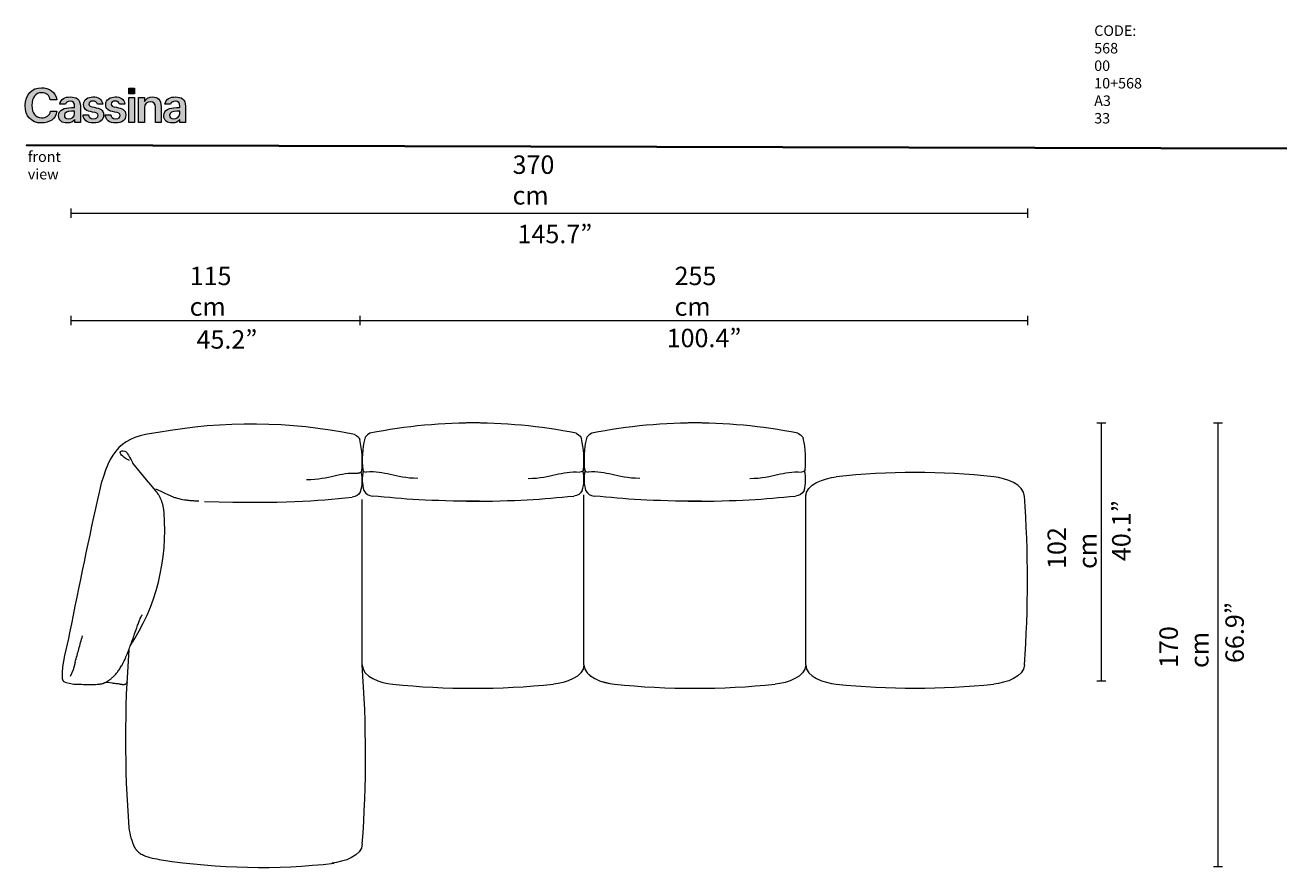
# Model space of a CAD drawing. Units: centimetres. Extents: x -136 to 3353, y -1423 to 2171.
# Drawn here: x 1833 to 2313, y -1423 to -1102 of the extents above; entities that cross this region are included whole.
import ezdxf

# ---------------------------------------------------------------- set-up
doc = ezdxf.new("R2010")
doc.units = ezdxf.units.CM
doc.header["$MEASUREMENT"] = 0
doc.layers.add('Mocnloud_PT4', color=7, linetype='Continuous', lineweight=0)
doc.layers.add('nomenclatura_PT4', color=7, linetype='Continuous', lineweight=0)

# ---------------------------------------------------------------- blocks, each defined once
blk = doc.blocks.new('Block_66')
at = {"layer": 'nomenclatura_PT4', "true_color": 0xff0000, "transparency": 33554687}
h = blk.add_hatch(color=1, dxfattribs=at)
h.dxf.hatch_style = 2
edge = h.paths.add_edge_path()
edge.add_spline(control_points=[(1842.43, -1134.26), (1842.01, -1135.94), (1840.76, -1136.76), (1839.04, -1136.76), (1836.71, -1136.76), (1835.35, -1135.03), (1835.35, -1132.09), (1835.35, -1132.09), (1835.35, -1131.94), (1835.35, -1131.94), (1835.35, -1129.03), (1836.69, -1127.24), (1838.98, -1127.24), (1840.86, -1127.24), (1841.98, -1128.13), (1842.33, -1129.87), (1842.33, -1129.87), (1844.79, -1129.87), (1844.79, -1129.87), (1844.33, -1126.81), (1841.95, -1125.31), (1838.96, -1125.31), (1835.34, -1125.31), (1832.79, -1128.04), (1832.79, -1131.96), (1832.79, -1131.96), (1832.79, -1132.11), (1832.79, -1132.11), (1832.79, -1136.12), (1834.95, -1138.73), (1839.04, -1138.73), (1842.05, -1138.73), (1844.35, -1137.23), (1844.83, -1134.26), (1844.83, -1134.26), (1842.43, -1134.26), (1842.43, -1134.26)], knot_values=[0, 0, 0, 0, 1, 1, 1, 2, 2, 2, 3, 3, 3, 4, 4, 4, 5, 5, 5, 6, 6, 6, 7, 7, 7, 8, 8, 8, 9, 9, 9, 10, 10, 10, 11, 11, 11, 12, 12, 12, 12], degree=3, periodic=0)
h = blk.add_hatch(color=1, dxfattribs=at)
h.dxf.hatch_style = 2
h.paths.add_polyline_path([(1874.34, -1127.6), (1872.17, -1127.6), (1872.17, -1125.43), (1874.34, -1125.43)])
h = blk.add_hatch(color=1, dxfattribs=at)
h.dxf.hatch_style = 2
edge = h.paths.add_edge_path()
edge.add_spline(control_points=[(1851.56, -1135.21), (1851.56, -1136.43), (1850.56, -1137.14), (1849.21, -1137.14), (1848.11, -1137.14), (1847.68, -1136.61), (1847.68, -1135.81), (1847.68, -1134.64), (1848.75, -1134.26), (1850.43, -1134.26), (1850.43, -1134.26), (1851.56, -1134.26), (1851.56, -1134.26), (1851.56, -1134.26), (1851.56, -1135.21), (1851.56, -1135.21)], knot_values=[0, 0, 0, 0, 1, 1, 1, 2, 2, 2, 3, 3, 3, 4, 4, 4, 5, 5, 5, 5], degree=3, periodic=0)
edge = h.paths.add_edge_path()
edge.add_spline(control_points=[(1849.96, -1128.81), (1847.95, -1128.81), (1846.27, -1129.63), (1845.92, -1131.57), (1845.92, -1131.57), (1848.09, -1131.57), (1848.09, -1131.57), (1848.3, -1130.87), (1848.85, -1130.47), (1849.83, -1130.47), (1851.12, -1130.47), (1851.56, -1131.11), (1851.56, -1132.38), (1851.56, -1132.38), (1851.56, -1132.87), (1851.56, -1132.87), (1851.56, -1132.87), (1850.38, -1132.87), (1850.38, -1132.87), (1847.64, -1132.87), (1845.49, -1133.68), (1845.49, -1135.9), (1845.49, -1137.89), (1846.93, -1138.73), (1848.68, -1138.73), (1850.14, -1138.73), (1850.98, -1138.2), (1851.6, -1137.38), (1851.6, -1137.38), (1851.6, -1138.54), (1851.6, -1138.54), (1851.6, -1138.54), (1853.77, -1138.54), (1853.77, -1138.54), (1853.77, -1138.54), (1853.77, -1132.29), (1853.77, -1132.29), (1853.77, -1129.68), (1852.09, -1128.81), (1849.96, -1128.81)], knot_values=[0, 0, 0, 0, 1, 1, 1, 2, 2, 2, 3, 3, 3, 4, 4, 4, 5, 5, 5, 6, 6, 6, 7, 7, 7, 8, 8, 8, 9, 9, 9, 10, 10, 10, 11, 11, 11, 12, 12, 12, 13, 13, 13, 13], degree=3, periodic=0)
edge.add_line((1849.96, -1128.81), (1849.96, -1128.81))
h = blk.add_hatch(color=1, dxfattribs=at)
h.dxf.hatch_style = 2
edge = h.paths.add_edge_path()
edge.add_spline(control_points=[(1859.01, -1132.77), (1857.49, -1132.51), (1857.04, -1132.24), (1857.04, -1131.54), (1857.04, -1130.87), (1857.6, -1130.41), (1858.55, -1130.41), (1859.52, -1130.41), (1860.02, -1130.78), (1860.22, -1131.57), (1860.22, -1131.57), (1862.27, -1131.57), (1862.27, -1131.57), (1861.99, -1129.51), (1860.47, -1128.81), (1858.55, -1128.81), (1856.76, -1128.81), (1854.98, -1129.76), (1854.98, -1131.67), (1854.98, -1133.46), (1855.91, -1134.17), (1858.42, -1134.57), (1859.83, -1134.81), (1860.47, -1135.1), (1860.47, -1135.88), (1860.47, -1136.68), (1859.94, -1137.1), (1858.75, -1137.1), (1857.46, -1137.1), (1856.97, -1136.54), (1856.86, -1135.57), (1856.86, -1135.57), (1854.78, -1135.57), (1854.78, -1135.57), (1854.87, -1137.6), (1856.31, -1138.73), (1858.77, -1138.73), (1861.21, -1138.73), (1862.58, -1137.61), (1862.58, -1135.68), (1862.58, -1133.66), (1861.25, -1133.11), (1859.01, -1132.77)], knot_values=[0, 0, 0, 0, 1, 1, 1, 2, 2, 2, 3, 3, 3, 4, 4, 4, 5, 5, 5, 6, 6, 6, 7, 7, 7, 8, 8, 8, 9, 9, 9, 10, 10, 10, 11, 11, 11, 12, 12, 12, 13, 13, 13, 14, 14, 14, 14], degree=3, periodic=0)
h = blk.add_hatch(color=1, dxfattribs=at)
h.dxf.hatch_style = 2
edge = h.paths.add_edge_path()
edge.add_spline(control_points=[(1867.44, -1132.77), (1865.92, -1132.51), (1865.47, -1132.24), (1865.47, -1131.54), (1865.47, -1130.87), (1866.03, -1130.41), (1866.98, -1130.41), (1867.96, -1130.41), (1868.45, -1130.78), (1868.65, -1131.57), (1868.65, -1131.57), (1870.7, -1131.57), (1870.7, -1131.57), (1870.42, -1129.51), (1868.9, -1128.81), (1866.98, -1128.81), (1865.2, -1128.81), (1863.41, -1129.76), (1863.41, -1131.67), (1863.41, -1133.46), (1864.34, -1134.17), (1866.85, -1134.57), (1868.26, -1134.81), (1868.9, -1135.1), (1868.9, -1135.88), (1868.9, -1136.68), (1868.37, -1137.1), (1867.18, -1137.1), (1865.89, -1137.1), (1865.4, -1136.54), (1865.29, -1135.57), (1865.29, -1135.57), (1863.21, -1135.57), (1863.21, -1135.57), (1863.3, -1137.6), (1864.74, -1138.73), (1867.2, -1138.73), (1869.64, -1138.73), (1871.01, -1137.61), (1871.01, -1135.68), (1871.01, -1133.66), (1869.68, -1133.11), (1867.44, -1132.77)], knot_values=[0, 0, 0, 0, 1, 1, 1, 2, 2, 2, 3, 3, 3, 4, 4, 4, 5, 5, 5, 6, 6, 6, 7, 7, 7, 8, 8, 8, 9, 9, 9, 10, 10, 10, 11, 11, 11, 12, 12, 12, 13, 13, 13, 14, 14, 14, 14], degree=3, periodic=0)
h = blk.add_hatch(color=1, dxfattribs=at)
h.dxf.hatch_style = 2
h.paths.add_polyline_path([(1872.17, -1129.01), (1874.34, -1129.01), (1874.34, -1138.54), (1872.17, -1138.54)])
h = blk.add_hatch(color=1, dxfattribs=at)
h.dxf.hatch_style = 2
edge = h.paths.add_edge_path()
edge.add_spline(control_points=[(1881.22, -1128.81), (1879.65, -1128.81), (1878.6, -1129.59), (1878.14, -1130.52), (1878.14, -1130.52), (1878.14, -1129.01), (1878.14, -1129.01), (1878.14, -1129.01), (1875.93, -1129.01), (1875.93, -1129.01), (1875.93, -1129.01), (1875.93, -1138.54), (1875.93, -1138.54), (1875.93, -1138.54), (1878.14, -1138.54), (1878.14, -1138.54), (1878.14, -1138.54), (1878.14, -1132.93), (1878.14, -1132.93), (1878.14, -1131.42), (1879.14, -1130.65), (1880.38, -1130.65), (1881.7, -1130.65), (1882.28, -1131.31), (1882.28, -1132.75), (1882.28, -1132.75), (1882.28, -1138.54), (1882.28, -1138.54), (1882.28, -1138.54), (1884.48, -1138.54), (1884.48, -1138.54), (1884.48, -1138.54), (1884.48, -1132.55), (1884.48, -1132.55), (1884.48, -1129.92), (1883.14, -1128.81), (1881.22, -1128.81)], knot_values=[0, 0, 0, 0, 1, 1, 1, 2, 2, 2, 3, 3, 3, 4, 4, 4, 5, 5, 5, 6, 6, 6, 7, 7, 7, 8, 8, 8, 9, 9, 9, 10, 10, 10, 11, 11, 11, 12, 12, 12, 12], degree=3, periodic=0)
h = blk.add_hatch(color=1, dxfattribs=at)
h.dxf.hatch_style = 2
edge = h.paths.add_edge_path()
edge.add_spline(control_points=[(1891.54, -1135.21), (1891.54, -1136.43), (1890.54, -1137.14), (1889.19, -1137.14), (1888.1, -1137.14), (1887.66, -1136.61), (1887.66, -1135.81), (1887.66, -1134.64), (1888.73, -1134.26), (1890.41, -1134.26), (1890.41, -1134.26), (1891.54, -1134.26), (1891.54, -1134.26), (1891.54, -1134.26), (1891.54, -1135.21), (1891.54, -1135.21)], knot_values=[0, 0, 0, 0, 1, 1, 1, 2, 2, 2, 3, 3, 3, 4, 4, 4, 5, 5, 5, 5], degree=3, periodic=0)
edge = h.paths.add_edge_path()
edge.add_spline(control_points=[(1889.94, -1128.81), (1887.93, -1128.81), (1886.25, -1129.63), (1885.91, -1131.57), (1885.91, -1131.57), (1888.07, -1131.57), (1888.07, -1131.57), (1888.28, -1130.87), (1888.83, -1130.47), (1889.81, -1130.47), (1891.1, -1130.47), (1891.54, -1131.11), (1891.54, -1132.38), (1891.54, -1132.38), (1891.54, -1132.87), (1891.54, -1132.87), (1891.54, -1132.87), (1890.36, -1132.87), (1890.36, -1132.87), (1887.62, -1132.87), (1885.47, -1133.68), (1885.47, -1135.9), (1885.47, -1137.89), (1886.91, -1138.73), (1888.66, -1138.73), (1890.12, -1138.73), (1890.96, -1138.2), (1891.58, -1137.38), (1891.58, -1137.38), (1891.58, -1138.54), (1891.58, -1138.54), (1891.58, -1138.54), (1893.75, -1138.54), (1893.75, -1138.54), (1893.75, -1138.54), (1893.75, -1132.29), (1893.75, -1132.29), (1893.75, -1129.68), (1892.07, -1128.81), (1889.94, -1128.81)], knot_values=[0, 0, 0, 0, 1, 1, 1, 2, 2, 2, 3, 3, 3, 4, 4, 4, 5, 5, 5, 6, 6, 6, 7, 7, 7, 8, 8, 8, 9, 9, 9, 10, 10, 10, 11, 11, 11, 12, 12, 12, 13, 13, 13, 13], degree=3, periodic=0)
edge.add_line((1889.94, -1128.81), (1889.94, -1128.81))
at = {"layer": 'nomenclatura_PT4'}
for points in [[(1874.34, -1127.6), (1872.17, -1127.6), (1872.17, -1125.43), (1874.34, -1125.43)], [(1872.17, -1129.01), (1874.34, -1129.01), (1874.34, -1138.54), (1872.17, -1138.54)]]:
    blk.add_lwpolyline(points, close=True, dxfattribs=at)
for points, knots in [([(1842.43, -1134.26), (1842.01, -1135.94), (1840.76, -1136.76), (1839.04, -1136.76), (1836.71, -1136.76), (1835.35, -1135.03), (1835.35, -1132.09), (1835.35, -1132.09), (1835.35, -1131.94), (1835.35, -1131.94), (1835.35, -1129.03), (1836.69, -1127.24), (1838.98, -1127.24), (1840.86, -1127.24), (1841.98, -1128.13), (1842.33, -1129.87), (1842.33, -1129.87), (1844.79, -1129.87), (1844.79, -1129.87), (1844.33, -1126.81), (1841.95, -1125.31), (1838.96, -1125.31), (1835.34, -1125.31), (1832.79, -1128.04), (1832.79, -1131.96), (1832.79, -1131.96), (1832.79, -1132.11), (1832.79, -1132.11), (1832.79, -1136.12), (1834.95, -1138.73), (1839.04, -1138.73), (1842.05, -1138.73), (1844.35, -1137.23), (1844.83, -1134.26), (1844.83, -1134.26), (1842.43, -1134.26), (1842.43, -1134.26)], [0, 0, 0, 0, 1, 1, 1, 2, 2, 2, 3, 3, 3, 4, 4, 4, 5, 5, 5, 6, 6, 6, 7, 7, 7, 8, 8, 8, 9, 9, 9, 10, 10, 10, 11, 11, 11, 12, 12, 12, 12]), ([(1849.96, -1128.81), (1847.95, -1128.81), (1846.27, -1129.63), (1845.92, -1131.57), (1845.92, -1131.57), (1848.09, -1131.57), (1848.09, -1131.57), (1848.3, -1130.87), (1848.85, -1130.47), (1849.83, -1130.47), (1851.12, -1130.47), (1851.56, -1131.11), (1851.56, -1132.38), (1851.56, -1132.38), (1851.56, -1132.87), (1851.56, -1132.87), (1851.56, -1132.87), (1850.38, -1132.87), (1850.38, -1132.87), (1847.64, -1132.87), (1845.49, -1133.68), (1845.49, -1135.9), (1845.49, -1137.89), (1846.93, -1138.73), (1848.68, -1138.73), (1850.14, -1138.73), (1850.98, -1138.2), (1851.6, -1137.38), (1851.6, -1137.38), (1851.6, -1138.54), (1851.6, -1138.54), (1851.6, -1138.54), (1853.77, -1138.54), (1853.77, -1138.54), (1853.77, -1138.54), (1853.77, -1132.29), (1853.77, -1132.29), (1853.77, -1129.68), (1852.09, -1128.81), (1849.96, -1128.81)], [0, 0, 0, 0, 1, 1, 1, 2, 2, 2, 3, 3, 3, 4, 4, 4, 5, 5, 5, 6, 6, 6, 7, 7, 7, 8, 8, 8, 9, 9, 9, 10, 10, 10, 11, 11, 11, 12, 12, 12, 13, 13, 13, 13]), ([(1859.01, -1132.77), (1857.49, -1132.51), (1857.04, -1132.24), (1857.04, -1131.54), (1857.04, -1130.87), (1857.6, -1130.41), (1858.55, -1130.41), (1859.52, -1130.41), (1860.02, -1130.78), (1860.22, -1131.57), (1860.22, -1131.57), (1862.27, -1131.57), (1862.27, -1131.57), (1861.99, -1129.51), (1860.47, -1128.81), (1858.55, -1128.81), (1856.76, -1128.81), (1854.98, -1129.76), (1854.98, -1131.67), (1854.98, -1133.46), (1855.91, -1134.17), (1858.42, -1134.57), (1859.83, -1134.81), (1860.47, -1135.1), (1860.47, -1135.88), (1860.47, -1136.68), (1859.94, -1137.1), (1858.75, -1137.1), (1857.46, -1137.1), (1856.97, -1136.54), (1856.86, -1135.57), (1856.86, -1135.57), (1854.78, -1135.57), (1854.78, -1135.57), (1854.87, -1137.6), (1856.31, -1138.73), (1858.77, -1138.73), (1861.21, -1138.73), (1862.58, -1137.61), (1862.58, -1135.68), (1862.58, -1133.66), (1861.25, -1133.11), (1859.01, -1132.77)], [0, 0, 0, 0, 1, 1, 1, 2, 2, 2, 3, 3, 3, 4, 4, 4, 5, 5, 5, 6, 6, 6, 7, 7, 7, 8, 8, 8, 9, 9, 9, 10, 10, 10, 11, 11, 11, 12, 12, 12, 13, 13, 13, 14, 14, 14, 14]), ([(1867.44, -1132.77), (1865.92, -1132.51), (1865.47, -1132.24), (1865.47, -1131.54), (1865.47, -1130.87), (1866.03, -1130.41), (1866.98, -1130.41), (1867.96, -1130.41), (1868.45, -1130.78), (1868.65, -1131.57), (1868.65, -1131.57), (1870.7, -1131.57), (1870.7, -1131.57), (1870.42, -1129.51), (1868.9, -1128.81), (1866.98, -1128.81), (1865.2, -1128.81), (1863.41, -1129.76), (1863.41, -1131.67), (1863.41, -1133.46), (1864.34, -1134.17), (1866.85, -1134.57), (1868.26, -1134.81), (1868.9, -1135.1), (1868.9, -1135.88), (1868.9, -1136.68), (1868.37, -1137.1), (1867.18, -1137.1), (1865.89, -1137.1), (1865.4, -1136.54), (1865.29, -1135.57), (1865.29, -1135.57), (1863.21, -1135.57), (1863.21, -1135.57), (1863.3, -1137.6), (1864.74, -1138.73), (1867.2, -1138.73), (1869.64, -1138.73), (1871.01, -1137.61), (1871.01, -1135.68), (1871.01, -1133.66), (1869.68, -1133.11), (1867.44, -1132.77)], [0, 0, 0, 0, 1, 1, 1, 2, 2, 2, 3, 3, 3, 4, 4, 4, 5, 5, 5, 6, 6, 6, 7, 7, 7, 8, 8, 8, 9, 9, 9, 10, 10, 10, 11, 11, 11, 12, 12, 12, 13, 13, 13, 14, 14, 14, 14]), ([(1881.22, -1128.81), (1879.65, -1128.81), (1878.6, -1129.59), (1878.14, -1130.52), (1878.14, -1130.52), (1878.14, -1129.01), (1878.14, -1129.01), (1878.14, -1129.01), (1875.93, -1129.01), (1875.93, -1129.01), (1875.93, -1129.01), (1875.93, -1138.54), (1875.93, -1138.54), (1875.93, -1138.54), (1878.14, -1138.54), (1878.14, -1138.54), (1878.14, -1138.54), (1878.14, -1132.93), (1878.14, -1132.93), (1878.14, -1131.42), (1879.14, -1130.65), (1880.38, -1130.65), (1881.7, -1130.65), (1882.28, -1131.31), (1882.28, -1132.75), (1882.28, -1132.75), (1882.28, -1138.54), (1882.28, -1138.54), (1882.28, -1138.54), (1884.48, -1138.54), (1884.48, -1138.54), (1884.48, -1138.54), (1884.48, -1132.55), (1884.48, -1132.55), (1884.48, -1129.92), (1883.14, -1128.81), (1881.22, -1128.81)], [0, 0, 0, 0, 1, 1, 1, 2, 2, 2, 3, 3, 3, 4, 4, 4, 5, 5, 5, 6, 6, 6, 7, 7, 7, 8, 8, 8, 9, 9, 9, 10, 10, 10, 11, 11, 11, 12, 12, 12, 12]), ([(1889.94, -1128.81), (1887.93, -1128.81), (1886.25, -1129.63), (1885.91, -1131.57), (1885.91, -1131.57), (1888.07, -1131.57), (1888.07, -1131.57), (1888.28, -1130.87), (1888.83, -1130.47), (1889.81, -1130.47), (1891.1, -1130.47), (1891.54, -1131.11), (1891.54, -1132.38), (1891.54, -1132.38), (1891.54, -1132.87), (1891.54, -1132.87), (1891.54, -1132.87), (1890.36, -1132.87), (1890.36, -1132.87), (1887.62, -1132.87), (1885.47, -1133.68), (1885.47, -1135.9), (1885.47, -1137.89), (1886.91, -1138.73), (1888.66, -1138.73), (1890.12, -1138.73), (1890.96, -1138.2), (1891.58, -1137.38), (1891.58, -1137.38), (1891.58, -1138.54), (1891.58, -1138.54), (1891.58, -1138.54), (1893.75, -1138.54), (1893.75, -1138.54), (1893.75, -1138.54), (1893.75, -1132.29), (1893.75, -1132.29), (1893.75, -1129.68), (1892.07, -1128.81), (1889.94, -1128.81)], [0, 0, 0, 0, 1, 1, 1, 2, 2, 2, 3, 3, 3, 4, 4, 4, 5, 5, 5, 6, 6, 6, 7, 7, 7, 8, 8, 8, 9, 9, 9, 10, 10, 10, 11, 11, 11, 12, 12, 12, 13, 13, 13, 13]), ([(1851.56, -1135.21), (1851.56, -1136.43), (1850.56, -1137.14), (1849.21, -1137.14), (1848.11, -1137.14), (1847.68, -1136.61), (1847.68, -1135.81), (1847.68, -1134.64), (1848.75, -1134.26), (1850.43, -1134.26), (1850.43, -1134.26), (1851.56, -1134.26), (1851.56, -1134.26), (1851.56, -1134.26), (1851.56, -1135.21), (1851.56, -1135.21)], [0, 0, 0, 0, 1, 1, 1, 2, 2, 2, 3, 3, 3, 4, 4, 4, 5, 5, 5, 5]), ([(1891.54, -1135.21), (1891.54, -1136.43), (1890.54, -1137.14), (1889.19, -1137.14), (1888.1, -1137.14), (1887.66, -1136.61), (1887.66, -1135.81), (1887.66, -1134.64), (1888.73, -1134.26), (1890.41, -1134.26), (1890.41, -1134.26), (1891.54, -1134.26), (1891.54, -1134.26), (1891.54, -1134.26), (1891.54, -1135.21), (1891.54, -1135.21)], [0, 0, 0, 0, 1, 1, 1, 2, 2, 2, 3, 3, 3, 4, 4, 4, 5, 5, 5, 5])]:
    blk.add_open_spline(points, degree=3, knots=knots, dxfattribs=at)

msp = doc.modelspace()

# ---------------------------------------------------------------- linework, layer by layer
at = {"layer": 'Mocnloud_PT4', "color": 253, "lineweight": 18, "true_color": 0x9d9c9c}
for p, q in [((1850.14, -1171.31), (1850.14, -1174.81)), ((1850.14, -1173.06), (2213.95, -1173.06)), ((2213.95, -1171.31), (2213.95, -1174.81)), ((1850.14, -1212.07), (1850.14, -1215.57)), ((1960.08, -1212.07), (1960.08, -1215.57)), ((2213.95, -1212.07), (2213.95, -1215.57)), ((1850.14, -1213.82), (1962.98, -1213.82)), ((1960.08, -1213.82), (2213.95, -1213.82)), ((2240.28, -1252.82), (2243.78, -1252.82)), ((2242.03, -1350.9), (2242.03, -1252.82)), ((2284.66, -1252.82), (2288.16, -1252.82)), ((2286.41, -1421.56), (2286.41, -1252.82)), ((2240.28, -1350.9), (2243.78, -1350.9)), ((2284.66, -1421.56), (2288.16, -1421.56))]:
    msp.add_line(p, q, dxfattribs=at)
at = {"layer": 'Mocnloud_PT4', "color": 1, "lineweight": 18, "true_color": 0xff0000}
for points in [[(1958.04, -1257.18), (1933.41, -1252.21), (1908.07, -1251.97), (1883.35, -1256.46)], [(1883.35, -1256.46), (1869.42, -1258.15), (1864.89, -1262.68), (1860.99, -1278.59)], [(1963.87, -1256.73), (1962.38, -1257.64), (1962.12, -1258), (1961.89, -1258.74)], [(2005.58, -1252.83), (1991.58, -1252.69), (1977.61, -1254), (1963.87, -1256.73)], [(2042.34, -1256.73), (2028.6, -1254), (2014.63, -1252.69), (2000.62, -1252.83)], [(2042.34, -1256.73), (2043.84, -1257.64), (2044.09, -1258), (2044.33, -1258.74)], [(2048.21, -1256.73), (2046.71, -1257.64), (2046.46, -1258), (2046.22, -1258.74)], [(2089.92, -1252.83), (2075.92, -1252.69), (2061.94, -1254), (2048.21, -1256.73)], [(2126.67, -1256.73), (2112.94, -1254), (2098.96, -1252.69), (2084.96, -1252.83)], [(2126.67, -1256.73), (2128.17, -1257.64), (2128.42, -1258), (2128.66, -1258.74)], [(1958.04, -1257.18), (1959.54, -1258.09), (1959.79, -1258.44), (1960.03, -1259.18)], [(1960.74, -1271.16), (1961.17, -1267.16), (1960.93, -1263.11), (1960.03, -1259.18)], [(1961.89, -1258.74), (1960.98, -1262.66), (1960.74, -1266.71), (1961.17, -1270.71)], [(2045.04, -1270.71), (2045.47, -1266.71), (2045.23, -1262.66), (2044.33, -1258.74)], [(2046.22, -1258.74), (2045.32, -1262.66), (2045.08, -1266.71), (2045.51, -1270.71)], [(2129.38, -1270.71), (2129.81, -1266.71), (2129.57, -1262.66), (2128.66, -1258.74)], [(1960.74, -1271.16), (1960.6, -1271.53), (1960.16, -1271.98), (1959.41, -1271.97)], [(1961.35, -1271.02), (1960.75, -1273.49), (1960.83, -1276.07), (1961.58, -1278.5)], [(1961.17, -1270.71), (1961.31, -1271.08), (1961.76, -1271.53), (1962.5, -1271.53)], [(1982.15, -1273.91), (1972.97, -1273.85), (1969.83, -1270.95), (1962.5, -1271.53)], [(2024.06, -1273.91), (2033.24, -1273.85), (2036.38, -1270.95), (2043.71, -1271.53)], [(2045.04, -1270.71), (2044.9, -1271.08), (2044.45, -1271.53), (2043.71, -1271.53)], [(2044.63, -1278.5), (2045.38, -1276.07), (2045.46, -1273.49), (2044.87, -1271.02)], [(2045.68, -1271.02), (2045.09, -1273.49), (2045.17, -1276.07), (2045.92, -1278.5)], [(2045.51, -1270.71), (2045.65, -1271.08), (2046.09, -1271.53), (2046.84, -1271.53)], [(2066.48, -1273.91), (2057.3, -1273.85), (2054.17, -1270.95), (2046.84, -1271.53)], [(2108.4, -1273.91), (2117.58, -1273.85), (2120.71, -1270.95), (2128.04, -1271.53)], [(2129.38, -1270.71), (2129.24, -1271.08), (2128.79, -1271.53), (2128.04, -1271.53)], [(2128.97, -1278.5), (2129.71, -1276.07), (2129.79, -1273.49), (2129.2, -1271.02)], [(2201.14, -1273.35), (2181.23, -1271.11), (2161.14, -1271.11), (2141.23, -1273.35)], [(1939.77, -1274.36), (1948.95, -1274.29), (1952.08, -1271.39), (1959.41, -1271.97)], [(1960.33, -1278.95), (1961.08, -1276.52), (1961.16, -1273.93), (1960.57, -1271.46)], [(2129.61, -1280.74), (2129.61, -1276.15), (2136.67, -1273.87), (2141.23, -1273.35)], [(2212.76, -1280.74), (2212.76, -1276.15), (2205.7, -1273.87), (2201.14, -1273.35)], [(1860.99, -1278.59), (1857, -1296.58), (1853.23, -1314.6), (1849.67, -1332.68)], [(1960.33, -1278.95), (1959.49, -1280.44), (1958.62, -1280.74), (1957.1, -1281.11)], [(1961.58, -1278.5), (1962.42, -1280), (1963.3, -1280.29), (1964.81, -1280.66)], [(2005.58, -1282.57), (1986.33, -1282.66), (1976.88, -1281.71), (1964.81, -1280.66)], [(2000.62, -1282.57), (2019.88, -1282.66), (2029.32, -1281.71), (2041.4, -1280.66)], [(2044.63, -1278.5), (2043.79, -1280), (2042.91, -1280.29), (2041.4, -1280.66)], [(2045.27, -1344.85), (2045.27, -1344.85), (2045.27, -1280.11), (2045.27, -1280.11)], [(2045.27, -1344.85), (2045.27, -1344.85), (2045.27, -1280.11), (2045.27, -1280.11)], [(2045.27, -1344.85), (2045.27, -1344.85), (2045.27, -1280.11), (2045.27, -1280.11)], [(2045.27, -1344.85), (2045.27, -1344.85), (2045.27, -1280.11), (2045.27, -1280.11)], [(2045.92, -1278.5), (2046.76, -1280), (2047.63, -1280.29), (2049.15, -1280.66)], [(2089.92, -1282.57), (2070.67, -1282.66), (2061.22, -1281.71), (2049.15, -1280.66)], [(2084.96, -1282.57), (2104.22, -1282.66), (2113.66, -1281.71), (2125.74, -1280.66)], [(2128.97, -1278.5), (2128.12, -1280), (2127.25, -1280.29), (2125.74, -1280.66)], [(2129.61, -1344.85), (2129.61, -1344.85), (2129.61, -1280.11), (2129.61, -1280.11)], [(2129.61, -1344.85), (2129.61, -1344.85), (2129.61, -1280.11), (2129.61, -1280.11)], [(2129.61, -1344.85), (2129.61, -1344.85), (2129.61, -1280.11), (2129.61, -1280.11)], [(2129.61, -1344.85), (2129.61, -1344.85), (2129.61, -1280.11), (2129.61, -1280.11)], [(2212.76, -1344.82), (2214.35, -1323.43), (2214.35, -1301.96), (2212.76, -1280.57)], [(1901.03, -1282.74), (1931.97, -1283.56), (1942.93, -1282.41), (1957.1, -1281.11)], [(1960.94, -1344.85), (1960.94, -1344.85), (1960.94, -1281.98), (1960.94, -1281.98)], [(1872.75, -1337.62), (1882.56, -1322.66), (1887.09, -1304.85), (1885.61, -1287.02)], [(1849.67, -1332.68), (1848.55, -1338.38), (1846.51, -1344.09), (1846.87, -1349.89)], [(1872.18, -1339.14), (1870.49, -1361.65), (1870.49, -1384.27), (1872.18, -1406.78)], [(1960.98, -1412.94), (1962.63, -1390.27), (1962.61, -1367.51), (1960.94, -1344.85)], [(1960.94, -1344.85), (1960.94, -1349.43), (1967.99, -1351.77), (1972.56, -1352.19)], [(2045.27, -1344.85), (2045.27, -1349.43), (2038.21, -1351.77), (2033.65, -1352.19)], [(2045.27, -1344.82), (2045.27, -1349.41), (2052.34, -1351.69), (2056.9, -1352.21)], [(2045.27, -1344.85), (2045.27, -1349.43), (2052.33, -1351.77), (2056.9, -1352.19)], [(2129.61, -1344.85), (2129.61, -1349.43), (2122.55, -1351.77), (2117.99, -1352.19)], [(2129.61, -1344.82), (2129.61, -1349.41), (2136.67, -1351.69), (2141.23, -1352.21)], [(2212.76, -1344.82), (2212.76, -1349.41), (2205.7, -1351.69), (2201.14, -1352.21)], [(1972.56, -1352.19), (1992.87, -1354.27), (2013.34, -1354.27), (2033.65, -1352.19)], [(2056.9, -1352.19), (2077.21, -1354.27), (2097.68, -1354.27), (2117.99, -1352.19)], [(2141.23, -1352.21), (2161.15, -1354.22), (2181.22, -1354.22), (2201.14, -1352.21)], [(1872.18, -1406.78), (1872.55, -1409.37), (1873.29, -1411.89), (1874.39, -1414.26)], [(1960.98, -1412.94), (1960.98, -1417.52), (1953.91, -1419.77), (1949.35, -1420.29)], [(1877.75, -1417.21), (1879.89, -1418.15), (1882.23, -1418.6), (1884.53, -1418.98)], [(1884.53, -1418.98), (1906.27, -1422.34), (1928.37, -1422.78), (1950.23, -1420.29)]]:
    msp.add_open_spline(points, degree=3, dxfattribs=at)
for points, knots in [([(1872.48, -1267.15), (1870.17, -1266.05), (1868.98, -1264.8), (1868.91, -1264.11), (1868.85, -1263.42), (1869.92, -1263.29), (1870.63, -1263.53), (1871.34, -1263.77), (1871.7, -1264.39), (1873.71, -1268.16)], [0, 0, 0, 0, 1, 1, 1, 2, 2, 2, 3, 3, 3, 3]), ([(1884.49, -1282.03), (1884.35, -1281.67), (1884.18, -1281.32), (1884, -1280.98), (1883.82, -1280.64), (1883.63, -1280.31), (1883.43, -1280), (1883.3, -1279.78), (1883.16, -1279.58), (1883.01, -1279.38), (1882.84, -1279.13), (1882.66, -1278.89), (1873.71, -1268.16)], [0, 0, 0, 0, 1, 1, 1, 2, 2, 2, 3, 3, 3, 4, 4, 4, 4]), ([(1882.34, -1277.83), (1888.42, -1280.71), (1888.82, -1280.86), (1889.24, -1281.01), (1889.68, -1281.16), (1890.13, -1281.3), (1890.58, -1281.43), (1891.49, -1281.68), (1892.4, -1281.86), (1893.32, -1282.01), (1893.78, -1282.08), (1894.24, -1282.14), (1894.7, -1282.19), (1895.16, -1282.25), (1895.62, -1282.29), (1896.09, -1282.33), (1896.54, -1282.36), (1897.01, -1282.39), (1897.47, -1282.42), (1897.92, -1282.44), (1898.38, -1282.47), (1898.84, -1282.49)], [0, 0, 0, 0, 1, 1, 1, 2, 2, 2, 3, 3, 3, 4, 4, 4, 5, 5, 5, 6, 6, 6, 7, 7, 7, 7]), ([(1885.61, -1287.02), (1885.57, -1286.56), (1885.51, -1286.1), (1885.45, -1285.64), (1885.38, -1285.21), (1885.3, -1284.78), (1885.21, -1284.35), (1885.12, -1283.95), (1885.02, -1283.54), (1884.89, -1283.15), (1884.78, -1282.77), (1884.64, -1282.39), (1884.49, -1282.03)], [0, 0, 0, 0, 1, 1, 1, 2, 2, 2, 3, 3, 3, 4, 4, 4, 4]), ([(1870.19, -1343.78), (1870.33, -1343.48), (1870.48, -1343.18), (1870.62, -1342.89), (1870.71, -1342.68), (1870.8, -1342.48), (1870.89, -1342.27), (1870.94, -1342.16), (1870.98, -1342.06), (1871.03, -1341.96), (1871.08, -1341.85), (1871.13, -1341.72), (1871.19, -1341.58), (1871.28, -1341.38), (1871.36, -1341.2), (1871.43, -1341.02), (1871.56, -1340.69), (1871.69, -1340.37), (1871.82, -1340.05), (1872.09, -1339.38), (1872.34, -1338.72), (1872.6, -1338.04), (1872.86, -1337.35), (1873.12, -1336.64), (1873.37, -1335.94), (1873.64, -1335.19), (1873.92, -1334.42), (1874.18, -1333.67), (1874.47, -1332.85), (1874.78, -1331.98), (1875.06, -1331.17), (1875.28, -1330.56), (1875.5, -1329.93), (1875.71, -1329.35), (1875.8, -1329.1), (1875.89, -1328.86), (1875.98, -1328.63), (1876.08, -1328.35), (1876.18, -1328.09), (1876.27, -1327.86), (1876.29, -1327.81), (1876.31, -1327.76), (1876.33, -1327.72), (1876.45, -1327.4), (1876.6, -1327.06), (1876.74, -1326.77), (1876.76, -1326.71), (1876.78, -1326.66), (1876.81, -1326.61), (1876.82, -1326.58), (1876.84, -1326.56), (1876.85, -1326.53), (1876.89, -1326.45), (1876.94, -1326.37), (1876.98, -1326.29), (1877.03, -1326.2), (1877.08, -1326.12), (1877.13, -1326.04), (1877.18, -1325.95), (1877.23, -1325.87), (1877.29, -1325.79)], [0, 0, 0, 0, 1, 1, 1, 2, 2, 2, 3, 3, 3, 4, 4, 4, 5, 5, 5, 6, 6, 6, 7, 7, 7, 8, 8, 8, 9, 9, 9, 10, 10, 10, 11, 11, 11, 12, 12, 12, 13, 13, 13, 14, 14, 14, 15, 15, 15, 16, 16, 16, 17, 17, 17, 18, 18, 18, 19, 19, 19, 20, 20, 20, 20]), ([(1851.77, -1343.88), (1852.05, -1342.9), (1852.28, -1342.08), (1852.5, -1341.27), (1852.72, -1340.46), (1852.94, -1339.66), (1853.17, -1338.84), (1853.39, -1338.02), (1853.62, -1337.18), (1853.85, -1336.33), (1854.08, -1335.49), (1854.33, -1334.62), (1854.58, -1333.74)], [0, 0, 0, 0, 1, 1, 1, 2, 2, 2, 3, 3, 3, 4, 4, 4, 4]), ([(1851.77, -1343.88), (1851.77, -1343.88), (1850.96, -1346.69), (1850.96, -1346.69), (1850.96, -1346.69), (1849.92, -1349.23), (1849.92, -1349.23)], [0, 0, 0, 0, 1, 1, 1, 2, 2, 2, 2]), ([(1863.55, -1351.38), (1863.68, -1351.31), (1863.81, -1351.24), (1863.93, -1351.16), (1864.03, -1351.1), (1864.13, -1351.04), (1864.23, -1350.98), (1864.31, -1350.93), (1864.39, -1350.87), (1864.47, -1350.82), (1864.56, -1350.76), (1864.64, -1350.7), (1864.72, -1350.65), (1864.81, -1350.58), (1864.89, -1350.52), (1864.98, -1350.46), (1865.07, -1350.39), (1865.16, -1350.32), (1865.24, -1350.25), (1865.38, -1350.15), (1865.52, -1350.03), (1865.65, -1349.92), (1866, -1349.62), (1866.33, -1349.31), (1866.64, -1348.98), (1867.06, -1348.55), (1867.46, -1348.1), (1867.82, -1347.62), (1868.14, -1347.22), (1868.43, -1346.8), (1868.72, -1346.37), (1869.03, -1345.89), (1869.33, -1345.4), (1869.6, -1344.89), (1869.81, -1344.53), (1870, -1344.16), (1870.19, -1343.78)], [0, 0, 0, 0, 1, 1, 1, 2, 2, 2, 3, 3, 3, 4, 4, 4, 5, 5, 5, 6, 6, 6, 7, 7, 7, 8, 8, 8, 9, 9, 9, 10, 10, 10, 11, 11, 11, 12, 12, 12, 12]), ([(1846.87, -1349.89), (1846.88, -1349.97), (1846.89, -1350.05), (1846.9, -1350.13), (1846.91, -1350.22), (1846.92, -1350.3), (1846.94, -1350.38), (1846.95, -1350.39), (1846.95, -1350.41), (1846.95, -1350.42), (1846.96, -1350.44), (1846.96, -1350.45), (1846.96, -1350.47), (1847.01, -1350.61), (1847.06, -1350.74), (1847.13, -1350.84), (1847.16, -1350.89), (1847.19, -1350.94), (1847.23, -1350.98), (1847.29, -1351.06), (1847.37, -1351.12), (1847.44, -1351.17), (1847.54, -1351.24), (1848.6, -1351.78), (1851.26, -1352.13)], [0, 0, 0, 0, 1, 1, 1, 2, 2, 2, 3, 3, 3, 4, 4, 4, 5, 5, 5, 6, 6, 6, 7, 7, 7, 8, 8, 8, 8]), ([(1851.26, -1352.13), (1851.61, -1352.14), (1851.98, -1352.16), (1852.35, -1352.17), (1852.76, -1352.19), (1853.17, -1352.21), (1853.59, -1352.22), (1854.46, -1352.25), (1855.39, -1352.28), (1856.28, -1352.3), (1857.16, -1352.31), (1858.08, -1352.31), (1858.94, -1352.29), (1859.34, -1352.28), (1859.75, -1352.26), (1860.14, -1352.23), (1860.26, -1352.22), (1860.38, -1352.21), (1860.5, -1352.2), (1860.62, -1352.19), (1860.74, -1352.18), (1860.85, -1352.17), (1860.96, -1352.15), (1861.07, -1352.14), (1861.18, -1352.12)], [0, 0, 0, 0, 1, 1, 1, 2, 2, 2, 3, 3, 3, 4, 4, 4, 5, 5, 5, 6, 6, 6, 7, 7, 7, 8, 8, 8, 8]), ([(1861.18, -1352.12), (1861.24, -1352.12), (1861.29, -1352.11), (1861.34, -1352.1), (1861.39, -1352.09), (1861.45, -1352.08), (1861.52, -1352.07), (1861.61, -1352.06), (1861.7, -1352.04), (1861.79, -1352.02), (1861.83, -1352.01), (1861.89, -1352), (1861.94, -1351.99), (1862.07, -1351.96), (1862.2, -1351.93), (1862.33, -1351.89), (1862.38, -1351.87), (1862.42, -1351.86), (1862.46, -1351.85), (1862.51, -1351.83), (1862.55, -1351.82), (1862.59, -1351.8), (1862.59, -1351.8), (1862.73, -1351.76), (1862.73, -1351.76), (1862.77, -1351.74), (1862.81, -1351.72), (1862.86, -1351.71), (1862.91, -1351.69), (1862.95, -1351.67), (1863, -1351.65), (1863.07, -1351.62), (1863.14, -1351.58), (1863.22, -1351.55), (1863.26, -1351.53), (1863.3, -1351.51), (1863.34, -1351.49), (1863.41, -1351.45), (1863.48, -1351.42), (1863.55, -1351.38)], [0, 0, 0, 0, 1, 1, 1, 2, 2, 2, 3, 3, 3, 4, 4, 4, 5, 5, 5, 6, 6, 6, 7, 7, 7, 8, 8, 8, 9, 9, 9, 10, 10, 10, 11, 11, 11, 12, 12, 12, 13, 13, 13, 13]), ([(1861.18, -1352.12), (1861.24, -1352.12), (1861.29, -1352.11), (1861.34, -1352.1), (1861.39, -1352.09), (1861.45, -1352.08), (1861.52, -1352.07), (1861.61, -1352.06), (1861.7, -1352.04), (1861.79, -1352.02), (1861.83, -1352.01), (1861.89, -1352), (1861.94, -1351.99), (1862.07, -1351.96), (1862.2, -1351.93), (1862.33, -1351.89), (1862.38, -1351.87), (1862.42, -1351.86), (1862.46, -1351.85), (1862.51, -1351.83), (1862.55, -1351.82), (1862.59, -1351.8), (1862.59, -1351.8), (1862.73, -1351.76), (1862.73, -1351.76), (1862.77, -1351.74), (1862.81, -1351.72), (1862.86, -1351.71), (1862.91, -1351.69), (1862.95, -1351.67), (1863, -1351.65), (1863.07, -1351.62), (1863.14, -1351.58), (1863.22, -1351.55), (1863.26, -1351.53), (1863.3, -1351.51), (1863.34, -1351.49), (1863.41, -1351.45), (1863.48, -1351.42), (1863.55, -1351.38)], [0, 0, 0, 0, 1, 1, 1, 2, 2, 2, 3, 3, 3, 4, 4, 4, 5, 5, 5, 6, 6, 6, 7, 7, 7, 8, 8, 8, 9, 9, 9, 10, 10, 10, 11, 11, 11, 12, 12, 12, 13, 13, 13, 13]), ([(1863.55, -1351.38), (1864.28, -1351.43), (1865.94, -1351.75), (1866.25, -1351.78), (1866.63, -1351.82), (1867.09, -1351.87), (1867.66, -1351.9), (1867.95, -1351.95), (1868.23, -1352), (1868.52, -1352.05), (1868.67, -1352.07), (1868.81, -1352.1), (1868.93, -1352.12), (1869.08, -1352.14), (1869.21, -1352.16), (1869.34, -1352.19)], [0, 0, 0, 0, 1, 1, 1, 2, 2, 2, 3, 3, 3, 4, 4, 4, 5, 5, 5, 5]), ([(1869.34, -1352.19), (1869.42, -1352.2), (1869.51, -1352.21), (1869.6, -1352.23), (1869.67, -1352.24), (1869.75, -1352.25), (1869.83, -1352.26), (1869.92, -1352.28), (1870.01, -1352.29), (1870.11, -1352.29), (1870.22, -1352.29), (1870.33, -1352.29), (1870.45, -1352.27), (1870.57, -1352.26), (1870.72, -1352.22), (1870.88, -1352.14), (1870.88, -1352.14), (1870.88, -1352.14), (1870.89, -1352.14), (1871.01, -1352.07), (1871.15, -1351.98), (1871.3, -1351.85), (1871.31, -1351.84), (1871.32, -1351.83), (1871.32, -1351.82), (1871.34, -1351.81), (1871.35, -1351.8), (1871.36, -1351.78), (1871.42, -1351.72), (1871.49, -1351.65), (1871.55, -1351.57), (1871.61, -1351.5), (1871.67, -1351.42), (1871.73, -1351.34)], [0, 0, 0, 0, 1, 1, 1, 2, 2, 2, 3, 3, 3, 4, 4, 4, 5, 5, 5, 6, 6, 6, 7, 7, 7, 8, 8, 8, 9, 9, 9, 10, 10, 10, 11, 11, 11, 11]), ([(1869.34, -1352.19), (1869.42, -1352.2), (1869.51, -1352.21), (1869.6, -1352.23), (1869.67, -1352.24), (1869.75, -1352.25), (1869.83, -1352.26), (1869.92, -1352.28), (1870.01, -1352.29), (1870.11, -1352.29), (1870.22, -1352.29), (1870.33, -1352.29), (1870.45, -1352.27), (1870.57, -1352.26), (1870.72, -1352.22), (1870.88, -1352.14), (1870.88, -1352.14), (1870.88, -1352.14), (1870.89, -1352.14), (1871.01, -1352.07), (1871.15, -1351.98), (1871.3, -1351.85), (1871.31, -1351.84), (1871.32, -1351.83), (1871.32, -1351.82), (1871.34, -1351.81), (1871.35, -1351.8), (1871.36, -1351.78), (1871.42, -1351.72), (1871.49, -1351.65), (1871.55, -1351.57), (1871.61, -1351.5), (1871.67, -1351.42), (1871.73, -1351.34)], [0, 0, 0, 0, 1, 1, 1, 2, 2, 2, 3, 3, 3, 4, 4, 4, 5, 5, 5, 6, 6, 6, 7, 7, 7, 8, 8, 8, 9, 9, 9, 10, 10, 10, 11, 11, 11, 11]), ([(1874.39, -1414.26), (1874.41, -1414.3), (1874.43, -1414.33), (1874.45, -1414.37), (1874.56, -1414.57), (1874.68, -1414.76), (1874.81, -1414.94), (1874.86, -1415.01), (1874.91, -1415.08), (1874.96, -1415.14), (1875.02, -1415.21), (1875.07, -1415.27), (1875.13, -1415.34), (1875.25, -1415.48), (1875.38, -1415.61), (1875.51, -1415.74), (1875.73, -1415.95), (1875.96, -1416.14), (1876.2, -1416.32), (1876.44, -1416.49), (1876.68, -1416.65), (1876.94, -1416.79), (1877.2, -1416.94), (1877.47, -1417.08), (1877.75, -1417.21)], [0, 0, 0, 0, 1, 1, 1, 2, 2, 2, 3, 3, 3, 4, 4, 4, 5, 5, 5, 6, 6, 6, 7, 7, 7, 8, 8, 8, 8])]:
    msp.add_open_spline(points, degree=3, knots=knots, dxfattribs=at)
at = {"layer": 'nomenclatura_PT4', "color": 8, "lineweight": 35, "true_color": 0x6f6f6e}
msp.add_open_spline([(2312.55, -1148.45), (2312.55, -1148.45), (1833.37, -1147.22), (1833.37, -1147.22), (1833.37, -1147.22), (2312.55, -1148.45), (2312.55, -1148.45)], degree=3, knots=[0, 0, 0, 0, 1, 1, 1, 2, 2, 2, 2], dxfattribs=at)

# ---------------------------------------------------------------- block references
at = {"layer": 'nomenclatura_PT4'}
msp.add_blockref('Block_66', (0, 0), dxfattribs=at)

# ---------------------------------------------------------------- texts
at = {"layer": 'Mocnloud_PT4', "char_height": 0.2, "attachment_point": 7}
for s, insert in [('\\C253;\\c10263709;\\FArial|b0|i0|c1;\\H7.000000;\\W1.000000;370 cm', (2018.13, -1169.75)), ('\\C253;\\c10263709;\\FArial|b0|i0|c1;\\H7.000000;\\W1.000000;145.7”', (2020.01, -1184.46)), ('\\C253;\\c10263709;\\FArial|b0|i0|c1;\\H7.000000;\\W1.000000;115 cm', (1895.32, -1212.07)), ('\\C253;\\c10263709;\\FArial|b0|i0|c1;\\H7.000000;\\W1.000000;255 cm', (2079.73, -1212.07)), ('\\C253;\\c10263709;\\FArial|b0|i0|c1;\\H7.000000;\\W1.000000;45.2”', (1897.94, -1224.56)), ('\\C253;\\c10263709;\\FArial|b0|i0|c1;\\H7.000000;\\W1.000000;100.4”', (2076.71, -1224.01))]:
    msp.add_mtext(s, dxfattribs=dict(at, insert=insert))
at = {"layer": 'Mocnloud_PT4', "char_height": 0.2, "attachment_point": 7, "rotation": 90}
for s, insert in [('\\C253;\\c10263709;\\FArial|b0|i0|c1;\\H7.000000;\\W1.000000;40.1”', (2253.12, -1305.37)), ('\\C253;\\c10263709;\\FArial|b0|i0|c1;\\H7.000000;\\W1.000000;102 cm', (2240.23, -1308.36)), ('\\C253;\\c10263709;\\FArial|b0|i0|c1;\\H7.000000;\\W1.000000;66.9”', (2296.22, -1344.13)), ('\\C253;\\c10263709;\\FArial|b0|i0|c1;\\H7.000000;\\W1.000000;170 cm', (2282.79, -1346.03))]:
    msp.add_mtext(s, dxfattribs=dict(at, insert=insert))
at = {"layer": 'nomenclatura_PT4', "char_height": 0.2, "attachment_point": 7}
for s, insert in [('\\C7;\\c16777215;\\FArial|b0|i0|c1;\\H3.996267;\\W1.000000;CODE: 568 00 10+568 A3 33', (2239.32, -1138.92)), ('\\C7;\\c16777215;\\FArial|b0|i0|c1;\\H3.996267;\\W1.000000;front view', (1833.78, -1160.19))]:
    msp.add_mtext(s, dxfattribs=dict(at, insert=insert))

doc.saveas('drawing.dxf')
